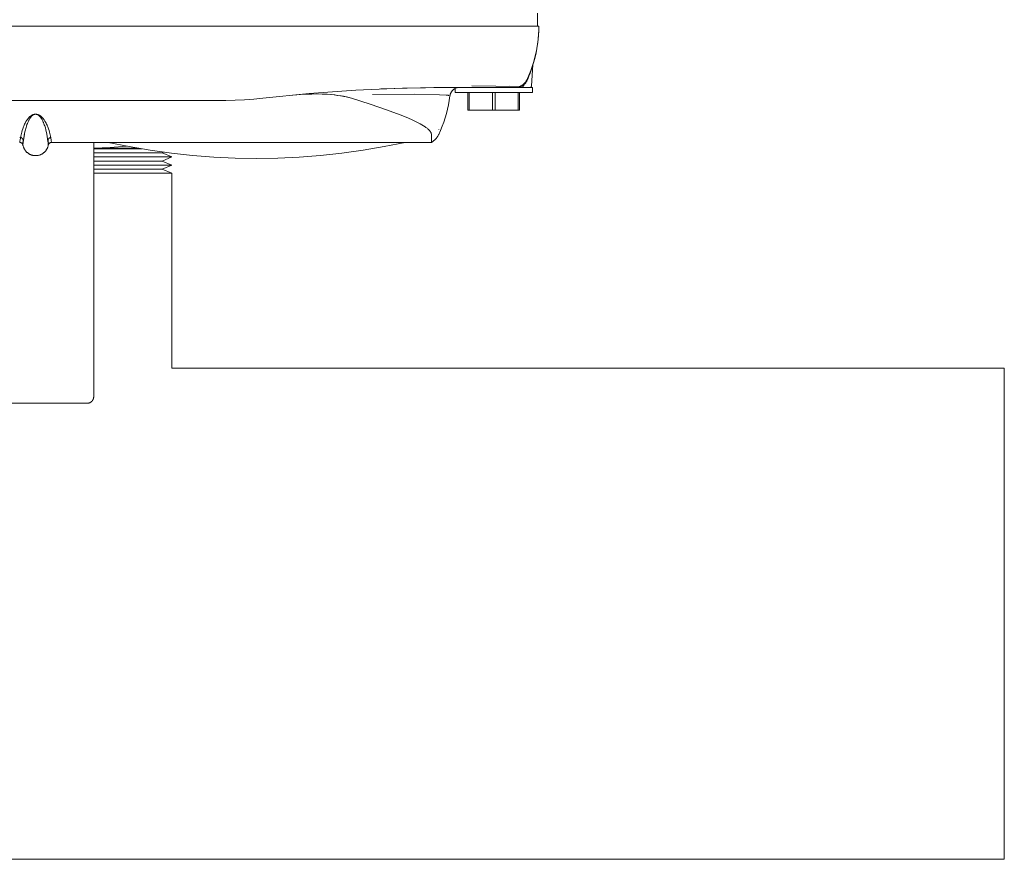
# Model space of a CAD drawing. Units: millimetres. Extents: x -1321 to 2479, y -2000 to 2801.
# Drawn here: x 1048 to 1200, y 1967 to 2097 of the extents above; entities that cross this region are included whole.
import ezdxf

# ---------------------------------------------------------------- set-up
doc = ezdxf.new("R2010")
doc.units = ezdxf.units.MM
for name, color, linetype, lineweight, true_color in [('Make2D$Visible$Curves$0', 7, 'Continuous', 0, 0xe6e6e6), ('Make2D$Visible$Curves$3DCOLOR40', 40, 'Continuous', 0, 0xffbf00), ('Make2D$Visible$Curves$3DCPCOLOR253', 7, 'Continuous', 0, 0xadadad), ('Make2D$Visible$Curves$3DCPCOLOR254', 7, 'Continuous', 0, 0xd6d6d6)]:
    doc.layers.add(name, color=color, linetype=linetype, lineweight=lineweight, true_color=true_color)

msp = doc.modelspace()

# ---------------------------------------------------------------- linework, layer by layer
at = {"layer": 'Make2D$Visible$Curves$0'}
for points in [[(1127.8, 2095.71), (1127.8, 2097.71)], [(1120.99, 2095.71), (979.01, 2095.71)], [(1128, 2095.71), (1120.99, 2095.71)], [(1128, 2095.71), (1127.99, 2095.01), (1127.95, 2094.32), (1127.89, 2093.62), (1127.8, 2092.93), (1127.69, 2092.24), (1127.56, 2091.56), (1127.4, 2090.88), (1127.22, 2090.2), (1127.01, 2089.54), (1126.78, 2088.88), (1126.53, 2088.23), (1126.26, 2087.59)], [(1127.17, 2090.08), (1127.34, 2090.69), (1127.49, 2091.3), (1127.62, 2091.92), (1127.74, 2092.55), (1127.83, 2093.18), (1127.9, 2093.81), (1127.96, 2094.44), (1127.99, 2095.07), (1128, 2095.71)], [(1126.25, 2087.59), (1126.51, 2088.2), (1126.75, 2088.82), (1126.97, 2089.44), (1127.17, 2090.08)], [(1127.08, 2089.73), (1126.94, 2089.27), (1126.8, 2088.87), (1126.64, 2088.43), (1126.46, 2087.96), (1126.27, 2087.49)], [(1126.83, 2089.02), (1126.86, 2089.07), (1126.89, 2089.13), (1126.91, 2089.19), (1126.93, 2089.25), (1126.95, 2089.3)], [(1127.08, 2089.73), (1126.86, 2086.49)], [(1127.09, 2089.79), (1127.09, 2089.78), (1127.09, 2089.77), (1127.09, 2089.76), (1127.08, 2089.75), (1127.08, 2089.75), (1127.08, 2089.74), (1127.08, 2089.73)], [(1114.06, 2086.21), (1106.84, 2086.1), (1099.63, 2085.79), (1092.42, 2085.27), (1085.24, 2084.54)], [(1111.7, 2086.2), (1103.48, 2085.99)], [(1111.71, 2086.2), (1111.7, 2086.2)], [(1112.39, 2086.21), (1111.71, 2086.2)], [(1112.41, 2086.21), (1112.39, 2086.21)], [(1113.01, 2086.21), (1112.41, 2086.21)], [(1113.04, 2086.21), (1113.01, 2086.21)], [(1114.06, 2086.21), (1113.04, 2086.21)], [(1114.06, 2086.21), (1117.6, 2086.21)], [(1115, 2086.12), (1115, 2086.12), (1115, 2086.12), (1115, 2086.12), (1115, 2086.12), (1115, 2086.12), (1115, 2086.12), (1115, 2086.12), (1115, 2086.12), (1115, 2086.12), (1115, 2086.12), (1115, 2086.12), (1115, 2086.12), (1115, 2086.12), (1115, 2086.12), (1115, 2086.12), (1115, 2086.12), (1115, 2086.12), (1115, 2086.12), (1115, 2086.12), (1115, 2086.12), (1115, 2086.12), (1115, 2086.12), (1115, 2086.12), (1115, 2086.12), (1115, 2086.12), (1115, 2086.12), (1115, 2086.12), (1115, 2086.12), (1115, 2086.12), (1115, 2086.12), (1115, 2086.12), (1115, 2086.12), (1115, 2086.12), (1115, 2086.12), (1115, 2086.12), (1115, 2086.12), (1115, 2086.12), (1115, 2086.12), (1115, 2086.12), (1115, 2086.12), (1115, 2086.12), (1115, 2086.12), (1115, 2086.12), (1115, 2086.12), (1115, 2086.12), (1115, 2086.12), (1115.01, 2086.12), (1115.01, 2086.12), (1115.01, 2086.12), (1115.02, 2086.12), (1115.09, 2086.15), (1115.12, 2086.15), (1115.14, 2086.16), (1115.17, 2086.17), (1115.2, 2086.17), (1115.23, 2086.18), (1115.27, 2086.19), (1115.3, 2086.19), (1115.34, 2086.2), (1115.39, 2086.2), (1115.43, 2086.21), (1115.48, 2086.21), (1115.53, 2086.21)], [(1115, 2086.09), (1115.05, 2086.11), (1115.09, 2086.13), (1115.14, 2086.14), (1115.19, 2086.16), (1115.24, 2086.17), (1115.29, 2086.18), (1115.34, 2086.19), (1115.39, 2086.2), (1115.43, 2086.2), (1115.48, 2086.21), (1115.53, 2086.21)], [(1115.17, 2086.17), (1115.12, 2086.16), (1115.08, 2086.15), (1115.04, 2086.14), (1115.03, 2086.13), (1115.02, 2086.13), (1115.01, 2086.12), (1115.01, 2086.12), (1115, 2086.12), (1115, 2086.12), (1115, 2086.12), (1115, 2086.12), (1115, 2086.12), (1115, 2086.12), (1115, 2086.12), (1115, 2086.12), (1115, 2086.12), (1115, 2086.12), (1115, 2086.12), (1115, 2086.12), (1115, 2086.12), (1115, 2086.12), (1115, 2086.12), (1115, 2086.12), (1115, 2086.12), (1115, 2086.12), (1115, 2086.12), (1115, 2086.12), (1115, 2086.12), (1115, 2086.12), (1115, 2086.12), (1115, 2086.12), (1115, 2086.12), (1115, 2086.12), (1115, 2086.12), (1115, 2086.12), (1115, 2086.12), (1115, 2086.12), (1115, 2086.12), (1115, 2086.12), (1115, 2086.12), (1115, 2086.12), (1115, 2086.12), (1115, 2086.12), (1115, 2086.12), (1115, 2086.12), (1115, 2086.12), (1115, 2086.12)], [(1115.02, 2086.12), (1115.01, 2086.12), (1115, 2086.12), (1115, 2086.12), (1115, 2086.12), (1115, 2086.12), (1115, 2086.12), (1115, 2086.12), (1115, 2086.12), (1115, 2086.12), (1115, 2086.12), (1115, 2086.12), (1115, 2086.12), (1115, 2086.12), (1115, 2086.12), (1115, 2086.12), (1115, 2086.12), (1115, 2086.12), (1115, 2086.12), (1115, 2086.12), (1115, 2086.12), (1115, 2086.12), (1115, 2086.12), (1115, 2086.12), (1115, 2086.12), (1115, 2086.12), (1115, 2086.12), (1115, 2086.12), (1115, 2086.12), (1115, 2086.12), (1115, 2086.12), (1115, 2086.12), (1115, 2086.12), (1115, 2086.12), (1115, 2086.12), (1115, 2086.12), (1115, 2086.12), (1115, 2086.12), (1115, 2086.12), (1115, 2086.12), (1115, 2086.12), (1115, 2086.12), (1115, 2086.12), (1115, 2086.12), (1115, 2086.12), (1115, 2086.12), (1115.02, 2086.12), (1115.04, 2086.13), (1115.07, 2086.14), (1115.1, 2086.15), (1115.12, 2086.16), (1115.14, 2086.16), (1115.17, 2086.17)], [(1115, 2085.41), (1115, 2086.12)], [(1115.53, 2086.21), (1115.48, 2086.21), (1115.43, 2086.21), (1115.38, 2086.2), (1115.33, 2086.2), (1115.28, 2086.19), (1115.23, 2086.18), (1115.18, 2086.17), (1115.13, 2086.16), (1115.08, 2086.14), (1115.03, 2086.13)], [(1117.6, 2086.49), (1125.06, 2086.37)], [(1117.6, 2086.21), (1121.92, 2086.21)], [(1121.92, 2086.21), (1124.9, 2086.21)], [(1125.07, 2086.37), (1123.43, 2086.39)], [(1124.9, 2086.21), (1124.94, 2086.23)], [(1127, 2086.21), (1124.9, 2086.21)], [(1124.94, 2086.23), (1124.95, 2086.24), (1124.96, 2086.24), (1124.97, 2086.24), (1124.97, 2086.25), (1124.98, 2086.25), (1124.99, 2086.26), (1124.99, 2086.27), (1125, 2086.27), (1125.01, 2086.28), (1125.01, 2086.28), (1125.02, 2086.29), (1125.03, 2086.3), (1125.03, 2086.3), (1125.04, 2086.31), (1125.04, 2086.32), (1125.05, 2086.32), (1125.05, 2086.33), (1125.05, 2086.34), (1125.06, 2086.35), (1125.06, 2086.36), (1125.07, 2086.36), (1125.07, 2086.37)], [(1124.95, 2086.23), (1125.03, 2086.28), (1125.11, 2086.32), (1125.19, 2086.37), (1125.27, 2086.42), (1125.34, 2086.47), (1125.42, 2086.52), (1125.49, 2086.58), (1125.56, 2086.64), (1125.63, 2086.7), (1125.69, 2086.76), (1125.76, 2086.83), (1125.82, 2086.9), (1125.88, 2086.97), (1125.93, 2087.04), (1125.99, 2087.11), (1126.04, 2087.19), (1126.09, 2087.26), (1126.14, 2087.34), (1126.18, 2087.42), (1126.22, 2087.5), (1126.26, 2087.59)], [(1124.97, 2086.24), (1124.98, 2086.25), (1124.99, 2086.25), (1125.58, 2086.49)], [(1125.06, 2086.37), (1125.14, 2086.41), (1125.21, 2086.45), (1125.28, 2086.49), (1125.35, 2086.54), (1125.42, 2086.58), (1125.49, 2086.63), (1125.55, 2086.68), (1125.62, 2086.74), (1125.68, 2086.79), (1125.74, 2086.85), (1125.79, 2086.91), (1125.85, 2086.97), (1125.9, 2087.03), (1125.96, 2087.1), (1126.01, 2087.16), (1126.05, 2087.23), (1126.1, 2087.3), (1126.14, 2087.37), (1126.18, 2087.44), (1126.22, 2087.52), (1126.25, 2087.59)], [(1126.26, 2087.59), (1126.23, 2087.51), (1126.19, 2087.44), (1126.15, 2087.37), (1126.11, 2087.3), (1126.06, 2087.23), (1126.01, 2087.16), (1125.96, 2087.09), (1125.91, 2087.03), (1125.86, 2086.96), (1125.8, 2086.9), (1125.74, 2086.84), (1125.68, 2086.79), (1125.62, 2086.73), (1125.56, 2086.68), (1125.49, 2086.63), (1125.43, 2086.58), (1125.36, 2086.53), (1125.29, 2086.49), (1125.22, 2086.45), (1125.14, 2086.41), (1125.07, 2086.37)], [(1126.26, 2087.59), (1126.23, 2087.53), (1126.21, 2087.47), (1126.18, 2087.42), (1126.15, 2087.36), (1126.12, 2087.31), (1126.09, 2087.26), (1126.05, 2087.2), (1126.02, 2087.15), (1125.99, 2087.1), (1125.95, 2087.06), (1125.92, 2087.01), (1125.88, 2086.96), (1125.84, 2086.92), (1125.8, 2086.87), (1125.76, 2086.83), (1125.73, 2086.79), (1125.69, 2086.75), (1125.65, 2086.72), (1125.62, 2086.69), (1125.58, 2086.65), (1125.54, 2086.62), (1125.51, 2086.59), (1125.47, 2086.56), (1125.43, 2086.53), (1125.39, 2086.5), (1125.35, 2086.47), (1125.31, 2086.44), (1125.26, 2086.41), (1125.22, 2086.39), (1125.18, 2086.36), (1125.13, 2086.33), (1125.09, 2086.31)], [(1125.27, 2086.49), (1125.58, 2086.49)], [(1125.58, 2086.49), (1125.58, 2086.48), (1125.58, 2086.46), (1125.58, 2086.46), (1125.58, 2086.45), (1125.58, 2086.44), (1125.58, 2086.44), (1125.58, 2086.43), (1125.57, 2086.42), (1125.57, 2086.42), (1125.57, 2086.41), (1125.57, 2086.4), (1125.57, 2086.4), (1125.57, 2086.39), (1125.56, 2086.38), (1125.56, 2086.38), (1125.56, 2086.37), (1125.56, 2086.36), (1125.55, 2086.36), (1125.55, 2086.35), (1125.55, 2086.35), (1125.54, 2086.34), (1125.54, 2086.33), (1125.54, 2086.33), (1125.53, 2086.32), (1125.53, 2086.32), (1125.53, 2086.31), (1125.52, 2086.31), (1125.52, 2086.3), (1125.51, 2086.29), (1125.51, 2086.29), (1125.51, 2086.28), (1125.5, 2086.28), (1125.5, 2086.28), (1125.49, 2086.27), (1125.49, 2086.27), (1125.48, 2086.26), (1125.48, 2086.26), (1125.47, 2086.25), (1125.47, 2086.25), (1125.46, 2086.25), (1125.46, 2086.24), (1125.45, 2086.24), (1125.45, 2086.24), (1125.44, 2086.23), (1125.44, 2086.23), (1125.43, 2086.23), (1125.43, 2086.23), (1125.42, 2086.22), (1125.42, 2086.22), (1125.41, 2086.22), (1125.41, 2086.22), (1125.4, 2086.22), (1125.4, 2086.22), (1125.39, 2086.21), (1125.39, 2086.21), (1125.38, 2086.21), (1125.37, 2086.21), (1125.37, 2086.21), (1125.36, 2086.21), (1125.36, 2086.21), (1125.35, 2086.21), (1125.35, 2086.21)], [(1126.27, 2087.49), (1126.23, 2087.39), (1126.18, 2087.3), (1126.14, 2087.21), (1126.09, 2087.12), (1126.03, 2087.04), (1125.98, 2086.95), (1125.92, 2086.87), (1125.86, 2086.79), (1125.79, 2086.71), (1125.72, 2086.63), (1125.66, 2086.56), (1125.58, 2086.49)], [(1125.58, 2086.49), (1125.65, 2086.56), (1125.72, 2086.63), (1125.79, 2086.71), (1125.85, 2086.79), (1125.91, 2086.87), (1125.97, 2086.95), (1126.03, 2087.04), (1126.08, 2087.12), (1126.13, 2087.21), (1126.18, 2087.3), (1126.23, 2087.39), (1126.27, 2087.49)], [(1126.27, 2087.49), (1126.27, 2087.49), (1126.26, 2087.49), (1126.26, 2087.5), (1126.26, 2087.5), (1126.26, 2087.5), (1126.26, 2087.51), (1126.26, 2087.51), (1126.26, 2087.52), (1126.26, 2087.52), (1126.25, 2087.52), (1126.25, 2087.53), (1126.25, 2087.53), (1126.25, 2087.54), (1126.25, 2087.54), (1126.25, 2087.54), (1126.25, 2087.55), (1126.25, 2087.55), (1126.25, 2087.56), (1126.25, 2087.56), (1126.25, 2087.56), (1126.26, 2087.57), (1126.26, 2087.57), (1126.26, 2087.58), (1126.26, 2087.58), (1126.26, 2087.58), (1126.26, 2087.59)], [(1126.56, 2086.21), (1126.57, 2086.21), (1126.58, 2086.21), (1126.59, 2086.21), (1126.6, 2086.21), (1126.61, 2086.21), (1126.62, 2086.22), (1126.63, 2086.22), (1126.64, 2086.22), (1126.65, 2086.22), (1126.66, 2086.23), (1126.67, 2086.23), (1126.68, 2086.23), (1126.68, 2086.24), (1126.69, 2086.24), (1126.7, 2086.25), (1126.71, 2086.25), (1126.72, 2086.26), (1126.73, 2086.26), (1126.74, 2086.27), (1126.75, 2086.28), (1126.75, 2086.28), (1126.76, 2086.29), (1126.77, 2086.3), (1126.78, 2086.3), (1126.78, 2086.31), (1126.79, 2086.32), (1126.79, 2086.33), (1126.8, 2086.34), (1126.81, 2086.34), (1126.81, 2086.35), (1126.82, 2086.36), (1126.82, 2086.37), (1126.83, 2086.38), (1126.83, 2086.39), (1126.83, 2086.4), (1126.84, 2086.41), (1126.84, 2086.42), (1126.84, 2086.43), (1126.85, 2086.44), (1126.85, 2086.45), (1126.85, 2086.46), (1126.85, 2086.47), (1126.85, 2086.48), (1126.86, 2086.49)], [(1127, 2086.21), (1127, 2085.41)], [(1092.8, 2085.19), (1091.64, 2085.15), (1090.47, 2085.08), (1089.31, 2084.98)], [(1095.2, 2085.15), (1094.41, 2085.18), (1093.6, 2085.2), (1092.8, 2085.19)], [(1098.94, 2084.54), (1098.76, 2084.6), (1098.58, 2084.65), (1098.19, 2084.74), (1097.78, 2084.83), (1097.34, 2084.91), (1096.86, 2084.99), (1096.35, 2085.05), (1095.8, 2085.1), (1095.2, 2085.15)], [(1095.2, 2085.15), (1095.76, 2085.11), (1096.29, 2085.05), (1096.8, 2084.99), (1097.27, 2084.92), (1097.73, 2084.84), (1098.15, 2084.75), (1098.36, 2084.7), (1098.56, 2084.65), (1098.75, 2084.6), (1098.94, 2084.54)], [(1112.61, 2085.07), (1108.72, 2085.15), (1102.22, 2085.1)], [(1102.22, 2085.1), (1108.72, 2085.15), (1112.61, 2085.07)], [(1114.22, 2084.9), (1114.12, 2084.21), (1114, 2083.53), (1113.85, 2082.86), (1113.68, 2082.19), (1113.49, 2081.52), (1113.27, 2080.86), (1113.03, 2080.22), (1112.77, 2079.57), (1112.49, 2078.94)], [(1114.03, 2084.99), (1114.03, 2084.99), (1114.02, 2084.99), (1114.02, 2084.99), (1114.01, 2084.99), (1114, 2084.99), (1113.99, 2084.99), (1113.96, 2085), (1113.91, 2085), (1113.63, 2085.02), (1112.61, 2085.07)], [(1115, 2086.03), (1114.96, 2086.01), (1114.91, 2085.98), (1114.87, 2085.95), (1114.83, 2085.93), (1114.79, 2085.89), (1114.75, 2085.86), (1114.71, 2085.83), (1114.67, 2085.79), (1114.63, 2085.76), (1114.6, 2085.72), (1114.56, 2085.68), (1114.53, 2085.64), (1114.5, 2085.6), (1114.47, 2085.56), (1114.44, 2085.52), (1114.42, 2085.48), (1114.39, 2085.43), (1114.37, 2085.39), (1114.34, 2085.34), (1114.32, 2085.29), (1114.3, 2085.25), (1114.29, 2085.2), (1114.27, 2085.15), (1114.26, 2085.1), (1114.24, 2085.05), (1114.23, 2085), (1114.22, 2084.95), (1114.22, 2084.9)], [(1114.22, 2084.9), (1114.22, 2084.9)], [(1115, 2085.41), (1121, 2085.41)], [(1117, 2085.41), (1117, 2082.71)], [(1117.21, 2082.71), (1117.21, 2085.41)], [(1120.79, 2085.41), (1120.79, 2082.71)], [(1121, 2085.41), (1127, 2085.41)], [(1121.21, 2082.71), (1121.21, 2085.41)], [(1124.79, 2085.41), (1124.79, 2082.71)], [(1125, 2082.71), (1125, 2085.41)], [(1020.52, 2084.21), (1079.48, 2084.21)], [(1079.48, 2084.21), (1080.92, 2084.23), (1082.36, 2084.29), (1083.8, 2084.4), (1085.24, 2084.54)], [(1098.94, 2084.54), (1101.84, 2083.63), (1104.36, 2082.77), (1106.49, 2081.97), (1107.41, 2081.59), (1108.24, 2081.23), (1108.96, 2080.89), (1109.29, 2080.72), (1109.6, 2080.56), (1109.87, 2080.41), (1110.13, 2080.25), (1110.36, 2080.11), (1110.47, 2080.03), (1110.57, 2079.96), (1110.66, 2079.89), (1110.75, 2079.82), (1110.83, 2079.75), (1110.9, 2079.69), (1110.94, 2079.65), (1110.97, 2079.62), (1111, 2079.59), (1111.03, 2079.55), (1111.06, 2079.52), (1111.09, 2079.49), (1111.12, 2079.46), (1111.14, 2079.43), (1111.16, 2079.4), (1111.18, 2079.36), (1111.2, 2079.33), (1111.22, 2079.3), (1111.24, 2079.27), (1111.26, 2079.24), (1111.27, 2079.22), (1111.28, 2079.19), (1111.29, 2079.17), (1111.3, 2079.16), (1111.3, 2079.14), (1111.31, 2079.13), (1111.31, 2079.12), (1111.32, 2079.1), (1111.32, 2079.09), (1111.32, 2079.08), (1111.33, 2079.06), (1111.33, 2079.05), (1111.33, 2079.04), (1111.33, 2079.02), (1111.34, 2079.01), (1111.34, 2079), (1111.34, 2078.97)], [(1052.47, 2077.71), (1052.47, 2077.71), (1052.47, 2077.71), (1052.47, 2077.71), (1052.47, 2077.71), (1052.47, 2077.71), (1052.47, 2077.71), (1052.47, 2077.71), (1052.47, 2077.71), (1052.47, 2077.71), (1052.47, 2077.71), (1052.47, 2077.71), (1052.47, 2077.71), (1052.47, 2077.71), (1052.47, 2077.71), (1052.47, 2077.71), (1052.47, 2077.71), (1052.47, 2077.71), (1052.47, 2077.71), (1052.47, 2077.71), (1052.47, 2077.71), (1052.47, 2077.71), (1052.47, 2077.71), (1052.47, 2077.71), (1052.47, 2077.71), (1052.47, 2077.71), (1052.47, 2077.71), (1052.47, 2077.71), (1052.47, 2077.71), (1052.47, 2077.71), (1052.47, 2077.71), (1052.47, 2077.71), (1052.47, 2077.71), (1052.47, 2077.71), (1052.47, 2077.71), (1052.47, 2077.71), (1052.47, 2077.71), (1052.47, 2077.71), (1052.47, 2077.71), (1052.47, 2077.71), (1052.47, 2077.71), (1052.47, 2077.72), (1052.47, 2077.72), (1052.46, 2077.72), (1052.46, 2077.72), (1052.46, 2077.72), (1052.46, 2077.73), (1052.46, 2077.74), (1052.45, 2077.77), (1052.43, 2077.9), (1052.4, 2078.09), (1052.36, 2078.36), (1052.3, 2078.69), (1052.26, 2078.88), (1052.21, 2079.09), (1052.15, 2079.31), (1052.08, 2079.56), (1051.99, 2079.81), (1051.95, 2079.95), (1051.9, 2080.09), (1051.84, 2080.23), (1051.78, 2080.38), (1051.71, 2080.53), (1051.63, 2080.68), (1051.54, 2080.84), (1051.5, 2080.93), (1051.45, 2081.01), (1051.4, 2081.09), (1051.34, 2081.18), (1051.28, 2081.26), (1051.21, 2081.35), (1051.14, 2081.44), (1051.1, 2081.48), (1051.06, 2081.53), (1051.02, 2081.57), (1050.97, 2081.62), (1050.93, 2081.66), (1050.87, 2081.71), (1050.82, 2081.75), (1050.79, 2081.77), (1050.76, 2081.8), (1050.73, 2081.82), (1050.69, 2081.84), (1050.66, 2081.87), (1050.62, 2081.89), (1050.58, 2081.91), (1050.54, 2081.94), (1050.49, 2081.96), (1050.47, 2081.97), (1050.44, 2081.98), (1050.41, 2081.99), (1050.38, 2082), (1050.35, 2082.02), (1050.3, 2082.03), (1050.28, 2082.03), (1050.26, 2082.04), (1050.23, 2082.05), (1050.2, 2082.05), (1050.17, 2082.06), (1050.16, 2082.06), (1050.14, 2082.06), (1050.12, 2082.07), (1050.1, 2082.07), (1050.08, 2082.07), (1050.06, 2082.07), (1050, 2082.07), (1049.98, 2082.07), (1049.95, 2082.07), (1049.93, 2082.07), (1049.9, 2082.07), (1049.88, 2082.07), (1049.86, 2082.06), (1049.84, 2082.06), (1049.8, 2082.05), (1049.77, 2082.05), (1049.75, 2082.04), (1049.72, 2082.04), (1049.7, 2082.03), (1049.66, 2082.02), (1049.62, 2082.01), (1049.59, 2081.99), (1049.56, 2081.98), (1049.53, 2081.97), (1049.5, 2081.96), (1049.48, 2081.95), (1049.45, 2081.94), (1049.43, 2081.92), (1049.41, 2081.91), (1049.39, 2081.9), (1049.37, 2081.89), (1049.3, 2081.84), (1049.24, 2081.79), (1049.2, 2081.77), (1049.17, 2081.75), (1049.15, 2081.72), (1049.12, 2081.7), (1049.07, 2081.65), (1049.02, 2081.61), (1048.97, 2081.56), (1048.93, 2081.52), (1048.89, 2081.47), (1048.85, 2081.43), (1048.82, 2081.38), (1048.78, 2081.34), (1048.72, 2081.26), (1048.66, 2081.17), (1048.6, 2081.09), (1048.55, 2081), (1048.5, 2080.92), (1048.45, 2080.84), (1048.41, 2080.76), (1048.37, 2080.68), (1048.29, 2080.53), (1048.22, 2080.37), (1048.16, 2080.23), (1048.1, 2080.09), (1048.05, 2079.95), (1048.01, 2079.81), (1047.92, 2079.56), (1047.85, 2079.31), (1047.8, 2079.09), (1047.75, 2078.88), (1047.7, 2078.69), (1047.64, 2078.36), (1047.6, 2078.09), (1047.57, 2077.9), (1047.55, 2077.77), (1047.54, 2077.75), (1047.54, 2077.73), (1047.54, 2077.73), (1047.54, 2077.72), (1047.54, 2077.72), (1047.53, 2077.72), (1047.53, 2077.71), (1047.53, 2077.71), (1047.53, 2077.71), (1047.53, 2077.71), (1047.53, 2077.71), (1047.53, 2077.71), (1047.53, 2077.71), (1047.53, 2077.71), (1047.53, 2077.71), (1047.53, 2077.71), (1047.53, 2077.71), (1047.53, 2077.71), (1047.53, 2077.71), (1047.53, 2077.71), (1047.53, 2077.71), (1047.53, 2077.71), (1047.53, 2077.71), (1047.53, 2077.71), (1047.53, 2077.71), (1047.53, 2077.71), (1047.53, 2077.71), (1047.53, 2077.71), (1047.53, 2077.71), (1047.53, 2077.71), (1047.53, 2077.71), (1047.53, 2077.71), (1047.53, 2077.71), (1047.53, 2077.71), (1047.53, 2077.71), (1047.53, 2077.71), (1047.53, 2077.71), (1047.53, 2077.71)], [(1048.07, 2077.63), (1048.08, 2077.73), (1048.11, 2078.01), (1048.16, 2078.38), (1048.23, 2078.82), (1048.28, 2079.06), (1048.34, 2079.33), (1048.42, 2079.66), (1048.46, 2079.84), (1048.52, 2080.02), (1048.58, 2080.24), (1048.66, 2080.47), (1048.72, 2080.62), (1048.78, 2080.76), (1048.84, 2080.91), (1048.88, 2080.99), (1048.91, 2081.06), (1048.95, 2081.14), (1048.99, 2081.22), (1049.04, 2081.3), (1049.09, 2081.38), (1049.14, 2081.46), (1049.16, 2081.5), (1049.19, 2081.54), (1049.22, 2081.58), (1049.26, 2081.62), (1049.29, 2081.66), (1049.32, 2081.7), (1049.36, 2081.74), (1049.38, 2081.76), (1049.4, 2081.78), (1049.42, 2081.8), (1049.45, 2081.83), (1049.47, 2081.85), (1049.5, 2081.87), (1049.52, 2081.89), (1049.55, 2081.91), (1049.58, 2081.93), (1049.6, 2081.94), (1049.62, 2081.95), (1049.63, 2081.96), (1049.64, 2081.97), (1049.65, 2081.97), (1049.67, 2081.99), (1049.68, 2082), (1049.69, 2082), (1049.69, 2082), (1049.7, 2082.01), (1049.7, 2082.01), (1049.71, 2082.01), (1049.71, 2082.01), (1049.72, 2082.02), (1049.73, 2082.02), (1049.73, 2082.02), (1049.74, 2082.03), (1049.75, 2082.03), (1049.76, 2082.03), (1049.76, 2082.03), (1049.77, 2082.04), (1049.78, 2082.04), (1049.81, 2082.04), (1049.83, 2082.05), (1049.85, 2082.05), (1049.9, 2082.06), (1049.91, 2082.06), (1049.92, 2082.07), (1049.94, 2082.07), (1049.96, 2082.07), (1049.97, 2082.07), (1049.99, 2082.07), (1050, 2082.07), (1050.02, 2082.07), (1050.04, 2082.07), (1050.06, 2082.07), (1050.08, 2082.07), (1050.09, 2082.06), (1050.1, 2082.06), (1050.11, 2082.06), (1050.14, 2082.05), (1050.15, 2082.05), (1050.17, 2082.05), (1050.18, 2082.04), (1050.19, 2082.04), (1050.21, 2082.04), (1050.23, 2082.03), (1050.24, 2082.02), (1050.26, 2082.02), (1050.27, 2082.01), (1050.29, 2082), (1050.3, 2082), (1050.32, 2081.99), (1050.35, 2081.97), (1050.37, 2081.96), (1050.39, 2081.95), (1050.41, 2081.93), (1050.43, 2081.92), (1050.45, 2081.91), (1050.48, 2081.89), (1050.51, 2081.86), (1050.54, 2081.84), (1050.57, 2081.81), (1050.6, 2081.79), (1050.62, 2081.76), (1050.67, 2081.71), (1050.71, 2081.66), (1050.75, 2081.61), (1050.79, 2081.56), (1050.82, 2081.52), (1050.86, 2081.47), (1050.89, 2081.42), (1050.95, 2081.32), (1051, 2081.23), (1051.05, 2081.13), (1051.1, 2081.04), (1051.14, 2080.95), (1051.19, 2080.86), (1051.22, 2080.76), (1051.29, 2080.59), (1051.35, 2080.42), (1051.41, 2080.26), (1051.46, 2080.1), (1051.51, 2079.95), (1051.58, 2079.66), (1051.65, 2079.38), (1051.72, 2079.05)], [(1049.64, 2081.97), (1049.61, 2081.95), (1049.58, 2081.93), (1049.55, 2081.91), (1049.52, 2081.89), (1049.49, 2081.87), (1049.47, 2081.84), (1049.44, 2081.82)], [(1117, 2082.71), (1117.21, 2082.71)], [(1117.21, 2082.71), (1120.79, 2082.71)], [(1120.79, 2082.71), (1121.21, 2082.71)], [(1121.21, 2082.71), (1124.79, 2082.71)], [(1124.79, 2082.71), (1125, 2082.71)], [(1047.57, 2078.48), (1047.6, 2078.48)], [(1047.6, 2078.48), (1047.61, 2078.48), (1047.63, 2078.48), (1047.64, 2078.48), (1047.66, 2078.47), (1047.67, 2078.47), (1047.69, 2078.47), (1047.7, 2078.46)], [(1047.7, 2078.46), (1047.72, 2078.46), (1047.73, 2078.45), (1047.75, 2078.45), (1047.76, 2078.44), (1047.78, 2078.44), (1047.79, 2078.43), (1047.81, 2078.42), (1047.82, 2078.41), (1047.84, 2078.4)], [(1048.27, 2079), (1048.2, 2078.59), (1048.13, 2078.18), (1048.08, 2077.77)], [(1051.72, 2079.05), (1051.81, 2078.58), (1051.88, 2078.11), (1051.93, 2077.65)], [(1051.91, 2077.79), (1051.86, 2078.21), (1051.8, 2078.63), (1051.72, 2079.05)], [(1052.2, 2078.43), (1052.22, 2078.43), (1052.23, 2078.44), (1052.25, 2078.45), (1052.26, 2078.45), (1052.28, 2078.46), (1052.29, 2078.46), (1052.31, 2078.47)], [(1052.31, 2078.47), (1052.32, 2078.47), (1052.34, 2078.47), (1052.35, 2078.48), (1052.37, 2078.48), (1052.38, 2078.48), (1052.4, 2078.48), (1052.41, 2078.48), (1052.43, 2078.48)], [(1111.34, 2078.97), (1111.34, 2077.71)], [(1112.49, 2078.94), (1112.45, 2078.86), (1112.4, 2078.77), (1112.36, 2078.69), (1112.31, 2078.61), (1112.25, 2078.53), (1112.2, 2078.45), (1112.14, 2078.38), (1112.08, 2078.31), (1112.01, 2078.24), (1111.95, 2078.17), (1111.88, 2078.1), (1111.81, 2078.04), (1111.74, 2077.98), (1111.66, 2077.92), (1111.58, 2077.86), (1111.51, 2077.81), (1111.42, 2077.76), (1111.34, 2077.71)], [(1112.47, 2079.69), (1112.49, 2079.73)], [(1048.02, 2077.3), (1048.02, 2077.31), (1048.02, 2077.33), (1048.01, 2077.34), (1048.01, 2077.35), (1048.01, 2077.36), (1048, 2077.37), (1048, 2077.38), (1048, 2077.39), (1047.99, 2077.4), (1047.99, 2077.41), (1047.98, 2077.42), (1047.98, 2077.43), (1047.97, 2077.44), (1047.96, 2077.46), (1047.95, 2077.47), (1047.95, 2077.48), (1047.94, 2077.49), (1047.93, 2077.5), (1047.92, 2077.51), (1047.92, 2077.52), (1047.91, 2077.53), (1047.9, 2077.54), (1047.89, 2077.55), (1047.87, 2077.56), (1047.86, 2077.58), (1047.85, 2077.59), (1047.84, 2077.6), (1047.82, 2077.61), (1047.81, 2077.62), (1047.79, 2077.63), (1047.77, 2077.64), (1047.76, 2077.65), (1047.74, 2077.65), (1047.73, 2077.66), (1047.71, 2077.67), (1047.7, 2077.67), (1047.68, 2077.68), (1047.67, 2077.68), (1047.66, 2077.69), (1047.64, 2077.69), (1047.63, 2077.7), (1047.61, 2077.7), (1047.6, 2077.7), (1047.58, 2077.7), (1047.57, 2077.71), (1047.56, 2077.71), (1047.54, 2077.71), (1047.53, 2077.71)], [(1047.84, 2078.4), (1047.85, 2078.4), (1047.86, 2078.39), (1047.87, 2078.38), (1047.89, 2078.37), (1047.9, 2078.36), (1047.91, 2078.35), (1047.92, 2078.33), (1047.93, 2078.32)], [(1047.93, 2078.32), (1047.95, 2078.31), (1047.96, 2078.3), (1047.97, 2078.28), (1047.98, 2078.27), (1047.99, 2078.25), (1048, 2078.24), (1048.01, 2078.22), (1048.02, 2078.2), (1048.02, 2078.19), (1048.03, 2078.17), (1048.04, 2078.16), (1048.04, 2078.14), (1048.05, 2078.12), (1048.05, 2078.1), (1048.06, 2078.09)], [(1048.06, 2078.09), (1048.03, 2077.54), (1048.02, 2077.38), (1048.02, 2077.33), (1048.02, 2077.32), (1048.02, 2077.31), (1048.02, 2077.31), (1048.02, 2077.31)], [(1048.02, 2077.3), (1048.02, 2077.3), (1048.02, 2077.3), (1048.02, 2077.3), (1048.02, 2077.3), (1048.02, 2077.3), (1048.02, 2077.3), (1048.02, 2077.3), (1048.02, 2077.3), (1048.02, 2077.3), (1048.02, 2077.3), (1048.02, 2077.3), (1048.02, 2077.3), (1048.02, 2077.3), (1048.02, 2077.3), (1048.02, 2077.3), (1048.02, 2077.3), (1048.02, 2077.3), (1048.02, 2077.3), (1048.02, 2077.3), (1048.02, 2077.3), (1048.02, 2077.3), (1048.02, 2077.3), (1048.02, 2077.3), (1048.02, 2077.3), (1048.02, 2077.3), (1048.02, 2077.3), (1048.02, 2077.3), (1048.02, 2077.3), (1048.02, 2077.3), (1048.02, 2077.3), (1048.02, 2077.3), (1048.02, 2077.3), (1048.02, 2077.3), (1048.02, 2077.3), (1048.02, 2077.3), (1048.02, 2077.3), (1048.03, 2077.3), (1048.03, 2077.3), (1048.03, 2077.3), (1048.03, 2077.3), (1048.03, 2077.3), (1048.03, 2077.3), (1048.03, 2077.31), (1048.03, 2077.31), (1048.03, 2077.31), (1048.03, 2077.32), (1048.03, 2077.33), (1048.04, 2077.37), (1048.07, 2077.63)], [(1048.03, 2077.3), (1048.03, 2077.3), (1048.03, 2077.3), (1048.03, 2077.31), (1048.03, 2077.31), (1048.03, 2077.35), (1048.03, 2077.55), (1048.06, 2078.09)], [(1048.07, 2077.63), (1048.04, 2077.37), (1048.04, 2077.34), (1048.03, 2077.31), (1048.03, 2077.31), (1048.03, 2077.31), (1048.03, 2077.3), (1048.03, 2077.3), (1048.03, 2077.3), (1048.03, 2077.3), (1048.03, 2077.3), (1048.03, 2077.3), (1048.03, 2077.3), (1048.03, 2077.3), (1048.03, 2077.3), (1048.03, 2077.3), (1048.03, 2077.3), (1048.03, 2077.3), (1048.03, 2077.3), (1048.03, 2077.3), (1048.03, 2077.3), (1048.03, 2077.3), (1048.03, 2077.3), (1048.03, 2077.3), (1048.03, 2077.3), (1048.03, 2077.3), (1048.03, 2077.3), (1048.03, 2077.3), (1048.03, 2077.3), (1048.03, 2077.3), (1048.03, 2077.3), (1048.03, 2077.3), (1048.03, 2077.3), (1048.03, 2077.3), (1048.03, 2077.3), (1048.03, 2077.3), (1048.03, 2077.3), (1048.03, 2077.3), (1048.03, 2077.3), (1048.03, 2077.3), (1048.03, 2077.3), (1048.03, 2077.3), (1048.03, 2077.3)], [(1051.97, 2077.3), (1051.96, 2077.23), (1051.94, 2077.16), (1051.92, 2077.1), (1051.9, 2077.03), (1051.88, 2076.96), (1051.85, 2076.9), (1051.83, 2076.83), (1051.8, 2076.77), (1051.76, 2076.71), (1051.73, 2076.65), (1051.69, 2076.59), (1051.66, 2076.53), (1051.62, 2076.47), (1051.57, 2076.42), (1051.53, 2076.36), (1051.48, 2076.31), (1051.44, 2076.26), (1051.39, 2076.21), (1051.34, 2076.16), (1051.28, 2076.12), (1051.23, 2076.07), (1051.17, 2076.03), (1051.12, 2075.99), (1051.06, 2075.95), (1051, 2075.92), (1050.94, 2075.88), (1050.88, 2075.85), (1050.81, 2075.82), (1050.75, 2075.8), (1050.68, 2075.77), (1050.62, 2075.75), (1050.55, 2075.73), (1050.48, 2075.71), (1050.42, 2075.69), (1050.35, 2075.68), (1050.28, 2075.67), (1050.21, 2075.66), (1050.14, 2075.66), (1050.07, 2075.65), (1050, 2075.65), (1049.93, 2075.65), (1049.86, 2075.66), (1049.79, 2075.66), (1049.72, 2075.67), (1049.65, 2075.68), (1049.58, 2075.69), (1049.52, 2075.71), (1049.45, 2075.73), (1049.38, 2075.75), (1049.32, 2075.77), (1049.25, 2075.8), (1049.19, 2075.82), (1049.12, 2075.85), (1049.06, 2075.88), (1049, 2075.92), (1048.94, 2075.95), (1048.88, 2075.99), (1048.83, 2076.03), (1048.77, 2076.07), (1048.72, 2076.12), (1048.66, 2076.16), (1048.61, 2076.21), (1048.56, 2076.26), (1048.52, 2076.31), (1048.47, 2076.36), (1048.43, 2076.42), (1048.38, 2076.47), (1048.34, 2076.53), (1048.31, 2076.59), (1048.27, 2076.65), (1048.24, 2076.71), (1048.2, 2076.77), (1048.17, 2076.83), (1048.15, 2076.9), (1048.12, 2076.96), (1048.1, 2077.03), (1048.08, 2077.1), (1048.06, 2077.16), (1048.04, 2077.23), (1048.03, 2077.3)], [(1048.1, 2077.93), (1048.09, 2077.98), (1048.07, 2078.03), (1048.06, 2078.09)], [(1051.94, 2078.09), (1051.93, 2078.03), (1051.91, 2077.98), (1051.9, 2077.93)], [(1051.93, 2077.65), (1051.96, 2077.37), (1051.97, 2077.33), (1051.97, 2077.32), (1051.97, 2077.31), (1051.97, 2077.31), (1051.97, 2077.3), (1051.97, 2077.3), (1051.97, 2077.3), (1051.97, 2077.3), (1051.97, 2077.3), (1051.97, 2077.3), (1051.97, 2077.3), (1051.97, 2077.3), (1051.97, 2077.3), (1051.97, 2077.3), (1051.97, 2077.3), (1051.98, 2077.3), (1051.98, 2077.3), (1051.98, 2077.3), (1051.98, 2077.3), (1051.98, 2077.3), (1051.98, 2077.3), (1051.98, 2077.3), (1051.98, 2077.3), (1051.98, 2077.3), (1051.98, 2077.3), (1051.98, 2077.3), (1051.98, 2077.3), (1051.98, 2077.3), (1051.98, 2077.3), (1051.98, 2077.3), (1051.98, 2077.3), (1051.98, 2077.3), (1051.98, 2077.3), (1051.98, 2077.3), (1051.98, 2077.3), (1051.98, 2077.3), (1051.98, 2077.3), (1051.98, 2077.3), (1051.98, 2077.3), (1051.98, 2077.3), (1051.98, 2077.3), (1051.98, 2077.3), (1051.98, 2077.3), (1051.98, 2077.3), (1051.98, 2077.3), (1051.98, 2077.3)], [(1051.97, 2077.3), (1051.97, 2077.3), (1051.97, 2077.3), (1051.97, 2077.3), (1051.97, 2077.3), (1051.97, 2077.3), (1051.97, 2077.3), (1051.97, 2077.3), (1051.97, 2077.3), (1051.97, 2077.3), (1051.97, 2077.3), (1051.97, 2077.3), (1051.97, 2077.3), (1051.97, 2077.3), (1051.97, 2077.3), (1051.97, 2077.3), (1051.97, 2077.3), (1051.97, 2077.3), (1051.97, 2077.3), (1051.97, 2077.3), (1051.97, 2077.3), (1051.97, 2077.3), (1051.97, 2077.3), (1051.97, 2077.31), (1051.97, 2077.31), (1051.96, 2077.32), (1051.96, 2077.38), (1051.93, 2077.65)], [(1051.94, 2078.09), (1051.95, 2078.1), (1051.95, 2078.12), (1051.96, 2078.13), (1051.96, 2078.15), (1051.97, 2078.17)], [(1051.98, 2077.3), (1051.98, 2077.3), (1051.98, 2077.31), (1051.98, 2077.31), (1051.98, 2077.32), (1051.98, 2077.32), (1051.98, 2077.34), (1051.98, 2077.39), (1051.94, 2078.09)], [(1051.94, 2078.09), (1051.97, 2077.55), (1051.97, 2077.35), (1051.97, 2077.31), (1051.97, 2077.31), (1051.97, 2077.3), (1051.97, 2077.3), (1051.97, 2077.3)], [(1051.97, 2078.17), (1051.97, 2078.18), (1051.98, 2078.2), (1051.99, 2078.21), (1052, 2078.23), (1052.01, 2078.24), (1052.02, 2078.26), (1052.03, 2078.27), (1052.04, 2078.29), (1052.05, 2078.3), (1052.06, 2078.31), (1052.07, 2078.33), (1052.08, 2078.34)], [(1051.97, 2077.3), (1051.97, 2077.3)], [(1051.97, 2077.3), (1051.97, 2077.3)], [(1052.47, 2077.71), (1052.46, 2077.71), (1052.45, 2077.71), (1052.44, 2077.71), (1052.43, 2077.71), (1052.42, 2077.7), (1052.41, 2077.7), (1052.4, 2077.7), (1052.39, 2077.7), (1052.38, 2077.7), (1052.37, 2077.69), (1052.36, 2077.69), (1052.35, 2077.69), (1052.34, 2077.69), (1052.32, 2077.68), (1052.31, 2077.68), (1052.3, 2077.67), (1052.29, 2077.67), (1052.27, 2077.66), (1052.26, 2077.65), (1052.24, 2077.65), (1052.23, 2077.64), (1052.21, 2077.63), (1052.2, 2077.62), (1052.19, 2077.61), (1052.17, 2077.6), (1052.16, 2077.59), (1052.15, 2077.58), (1052.14, 2077.57), (1052.13, 2077.56), (1052.12, 2077.55), (1052.11, 2077.54), (1052.1, 2077.53), (1052.09, 2077.52), (1052.08, 2077.51), (1052.07, 2077.5), (1052.06, 2077.49), (1052.06, 2077.48), (1052.05, 2077.47), (1052.04, 2077.46), (1052.04, 2077.46), (1052.03, 2077.45), (1052.03, 2077.44), (1052.02, 2077.43), (1052.02, 2077.43), (1052.01, 2077.41), (1052.01, 2077.4), (1052, 2077.39), (1052, 2077.38), (1052, 2077.37), (1051.99, 2077.36), (1051.99, 2077.35), (1051.99, 2077.34), (1051.98, 2077.33), (1051.98, 2077.31), (1051.98, 2077.3)], [(1052.08, 2078.34), (1052.09, 2078.35), (1052.11, 2078.36), (1052.12, 2078.37), (1052.13, 2078.38), (1052.15, 2078.39), (1052.16, 2078.4), (1052.18, 2078.41), (1052.19, 2078.42), (1052.2, 2078.43)], [(1111.34, 2077.71), (1052.47, 2077.71)], [(1061.25, 2077.71), (1064.49, 2077.05), (1067.76, 2076.49), (1071.04, 2076.03), (1074.33, 2075.67), (1077.63, 2075.41), (1080.94, 2075.26), (1084.25, 2075.21)], [(1061.25, 2077.71), (1084.25, 2077.71)], [(1076.18, 2077.71), (1092.33, 2077.71)], [(1084.25, 2077.71), (1107.25, 2077.71)], [(1107.25, 2077.71), (1104.01, 2077.05), (1100.74, 2076.49), (1097.46, 2076.03), (1094.17, 2075.67), (1090.87, 2075.41), (1087.56, 2075.26), (1084.25, 2075.21)]]:
    msp.add_lwpolyline(points, dxfattribs=at)
at = {"layer": 'Make2D$Visible$Curves$3DCOLOR40'}
for points in [[(1059, 2038.29), (1059, 2077.71)], [(1042, 2037.29), (1058, 2037.29)], [(1058.71, 2037.59), (1058.68, 2037.56), (1058.66, 2037.54), (1058.63, 2037.52), (1058.6, 2037.5), (1058.58, 2037.48), (1058.55, 2037.46), (1058.52, 2037.44), (1058.49, 2037.42), (1058.46, 2037.41), (1058.43, 2037.39), (1058.4, 2037.38), (1058.37, 2037.36), (1058.33, 2037.35), (1058.3, 2037.34), (1058.27, 2037.33), (1058.24, 2037.32), (1058.2, 2037.31), (1058.17, 2037.31), (1058.14, 2037.3), (1058.1, 2037.3), (1058.07, 2037.3), (1058.03, 2037.29), (1058, 2037.29)], [(1059, 2038.29), (1059, 2038.26), (1059, 2038.23), (1058.99, 2038.19), (1058.99, 2038.16), (1058.99, 2038.12), (1058.98, 2038.09), (1058.97, 2038.06), (1058.96, 2038.02), (1058.95, 2037.99), (1058.94, 2037.96), (1058.93, 2037.93), (1058.92, 2037.9), (1058.9, 2037.86), (1058.89, 2037.83), (1058.87, 2037.8), (1058.85, 2037.77), (1058.84, 2037.75), (1058.82, 2037.72), (1058.8, 2037.69), (1058.78, 2037.66), (1058.75, 2037.64), (1058.73, 2037.61), (1058.71, 2037.59)]]:
    msp.add_lwpolyline(points, dxfattribs=at)
at = {"layer": 'Make2D$Visible$Curves$3DCPCOLOR253'}
for points in [[(1059, 2076.7), (1066.46, 2076.7)], [(1059, 2076.07), (1069.63, 2076.07)], [(1059, 2075.45), (1071.13, 2075.45)], [(1069.63, 2076.07), (1069.89, 2076.18)], [(1071.13, 2075.45), (1069.63, 2076.07)], [(1069.63, 2074.82), (1071.13, 2075.45)], [(1059, 2074.82), (1069.63, 2074.82)], [(1059, 2074.2), (1071.13, 2074.2)], [(1071.13, 2074.2), (1069.63, 2074.82)], [(1069.63, 2073.57), (1071.13, 2074.2)], [(1059, 2073.57), (1069.63, 2073.57)], [(1059, 2072.95), (1071.13, 2072.95)], [(1071.13, 2072.95), (1069.63, 2073.57)], [(1071.13, 2042.75), (1071.13, 2072.95)], [(1200.13, 2042.75), (1071.13, 2042.75)], [(1200.13, 1966.65), (1200.13, 2042.75)], [(983.61, 1966.65), (1200.13, 1966.65)]]:
    msp.add_lwpolyline(points, dxfattribs=at)
at = {"layer": 'Make2D$Visible$Curves$3DCPCOLOR254'}
for points in [[(1059, 2076.82), (1061.55, 2076.93), (1064.1, 2077.12)], [(1065.9, 2076.79), (1059, 2076.79)]]:
    msp.add_lwpolyline(points, dxfattribs=at)

doc.saveas('drawing.dxf')
